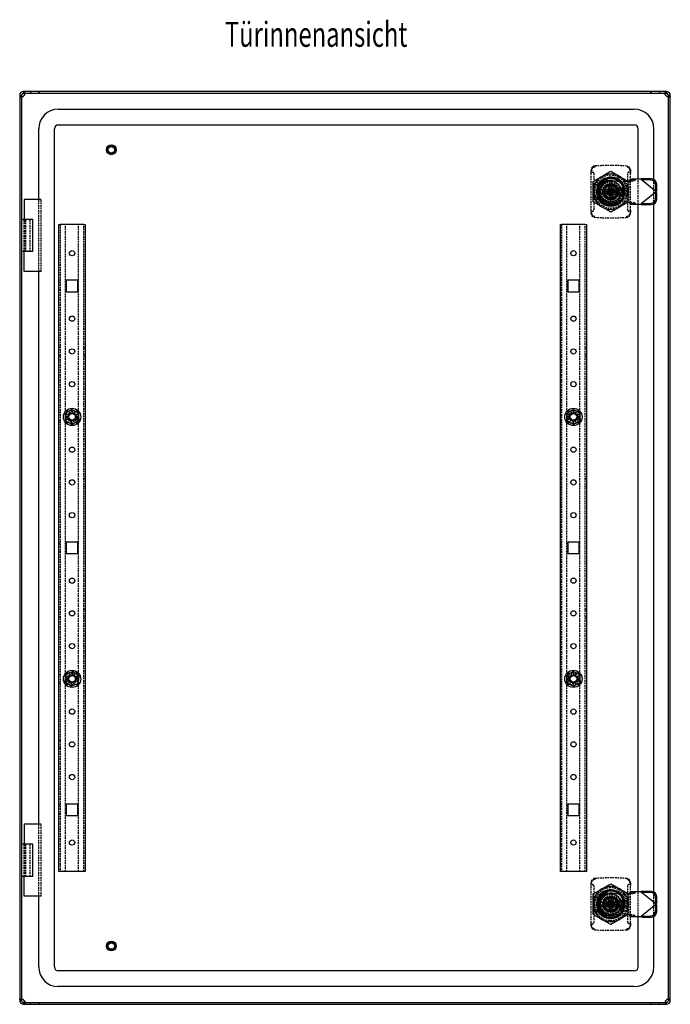
# Model space of a CAD drawing. Extents: x -945 to 397, y -357 to 518.
# Drawn here: x -100 to 397, y -234 to 518 of the extents above; entities that cross this region are included whole.
import ezdxf
from ezdxf.enums import TextEntityAlignment as Align

# ---------------------------------------------------------------- set-up
doc = ezdxf.new("R2010")
doc.units = 0
doc.linetypes.add('HIDDEN', pattern=[1.905, 1.27, -0.635])
doc.layers.get('0').update_dxf_attribs({"linetype": 'CONTINUOUS'})
doc.layers.add('SLD-0', color=7, linetype='CONTINUOUS')

msp = doc.modelspace()

# ---------------------------------------------------------------- linework, layer by layer
at = {"color": 7, "linetype": 'CONTINUOUS'}
for p, q in [((-99.84, 460.29), (-99.84, -230.71)), ((-98.34, 460.29), (-98.34, -230.71)), ((-84.84, 463.29), (-96.84, 463.29)), ((-84.84, 461.79), (-96.84, 461.79)), ((-84.84, 461.79), (-84.84, 463.29)), ((382.16, 463.29), (-84.84, 463.29)), ((-84.84, 463.29), (-84.84, 461.79)), ((382.16, 461.79), (-84.84, 461.79)), ((382.16, 463.29), (382.16, 461.79)), ((382.16, 461.79), (382.16, 463.29)), ((394.16, 463.29), (382.16, 463.29)), ((394.16, 461.79), (382.16, 461.79)), ((395.66, -230.71), (395.66, 460.29)), ((397.16, -230.71), (397.16, 460.29)), ((-70.34, 449.79), (369.66, 449.79)), ((-70.34, 437.79), (369.66, 437.79)), ((-85.34, 380.79), (-85.34, 434.79)), ((-73.34, -205.21), (-73.34, 434.79)), ((372.66, 396.24), (372.66, 434.79)), ((384.66, 396), (384.66, 434.79)), ((338.16, 386.79), (338.16, 394.58)), ((341.66, 386.79), (341.66, 391.37)), ((351.66, 396.79), (347.08, 396.79)), ((348.63, 397.21), (347.68, 396.79)), ((348.86, 395.23), (348.86, 396.28)), ((348.86, 395.23), (348.86, 394.74)), ((356.24, 396.79), (351.66, 396.79)), ((360.71, 393.74), (353.23, 395.1)), ((365.71, 394.7), (360.71, 393.74)), ((366.44, 395.96), (365.81, 395.26)), ((370.48, 396.24), (367.8, 396.24)), ((374.48, 396.24), (370.48, 396.24)), ((375.07, 395.77), (374.48, 396.24)), ((375.79, 396.69), (375.07, 395.77)), ((381.99, 395.62), (375.07, 395.77)), ((386.11, 387.03), (375.07, 395.77)), ((382.72, 396.54), (375.79, 396.69)), ((386.11, 387.03), (386.01, 391.64)), ((386.84, 387.94), (386.74, 392.56)), ((338.16, 378.99), (338.16, 386.79)), ((341.66, 382.2), (341.66, 386.79)), ((350.69, 385.92), (350.36, 386.86)), ((351.73, 388.08), (350.79, 387.75)), ((350.81, 386.66), (350.91, 386.35)), ((350.81, 386.66), (350.91, 386.35)), ((351.02, 387.09), (350.83, 387.03)), ((351.02, 387.09), (350.96, 387.28)), ((351.02, 387.09), (351.96, 387.42)), ((351.02, 387.09), (351.35, 386.15)), ((351.66, 386.79), (351.02, 387.09)), ((351.35, 386.15), (351.16, 386.08)), ((351.66, 386.79), (351.19, 386.62)), ((351.23, 387.53), (351.53, 387.64)), ((351.53, 387.64), (351.23, 387.53)), ((351.66, 386.79), (351.35, 386.15)), ((351.35, 386.15), (352.3, 386.48)), ((351.42, 385.96), (351.35, 386.15)), ((351.66, 386.79), (351.49, 387.26)), ((352.53, 385.82), (351.58, 385.49)), ((351.66, 386.79), (351.96, 387.42)), ((352.13, 386.95), (351.66, 386.79)), ((351.82, 386.31), (351.66, 386.79)), ((351.66, 386.79), (352.3, 386.48)), ((351.79, 385.93), (352.09, 386.04)), ((351.79, 385.93), (352.09, 386.04)), ((351.96, 387.42), (351.9, 387.61)), ((352.15, 387.49), (351.96, 387.42)), ((351.96, 387.42), (352.3, 386.48)), ((352.48, 386.55), (352.3, 386.48)), ((352.36, 386.29), (352.3, 386.48)), ((352.41, 387.22), (352.51, 386.91)), ((352.51, 386.91), (352.41, 387.22)), ((352.96, 386.71), (352.63, 387.66)), ((362.61, 389.54), (358.21, 389.54)), ((358.21, 383.94), (358.21, 389.54)), ((362.61, 383.94), (358.21, 383.94)), ((360.41, 389.54), (360.41, 383.94)), ((362.61, 383.94), (362.61, 389.54)), ((386.11, 386.44), (375.07, 377.7)), ((386.01, 381.83), (386.11, 386.44)), ((386.84, 387.94), (386.11, 387.03)), ((386.48, 386.74), (386.11, 387.03)), ((386.11, 386.44), (386.48, 386.74)), ((386.84, 385.53), (386.11, 386.44)), ((386.74, 380.91), (386.84, 385.53)), ((-96.34, 380.79), (-96.34, 365.59)), ((-85, 380.79), (-96.34, 380.79)), ((347.08, 376.79), (351.66, 376.79)), ((351.66, 376.79), (356.24, 376.79)), ((353.23, 378.37), (360.71, 379.74)), ((360.71, 379.74), (365.71, 378.77)), ((365.81, 378.21), (366.44, 377.51)), ((367.8, 377.24), (370.48, 377.24)), ((370.48, 377.24), (374.48, 377.24)), ((372.66, -147.76), (372.66, 377.24)), ((374.48, 377.24), (375.07, 377.7)), ((375.07, 377.7), (381.99, 377.85)), ((375.79, 376.78), (375.07, 377.7)), ((375.79, 376.78), (382.72, 376.93)), ((384.66, -148), (384.66, 377.48)), ((-89.74, 365.59), (-98.34, 365.59)), ((-89.74, 340.99), (-89.74, 365.59)), ((-69.84, -132.21), (-69.84, 361.79)), ((-69.84, 361.79), (-68.84, 361.79)), ((-50.84, 361.79), (-68.84, 361.79)), ((-50.84, 361.79), (-49.84, 361.79)), ((-49.84, 361.79), (-49.84, -132.21)), ((313.16, -132.21), (313.16, 361.79)), ((313.16, 361.79), (314.16, 361.79)), ((332.16, 361.79), (314.16, 361.79)), ((332.16, 361.79), (333.16, 361.79)), ((333.16, 361.79), (333.16, -132.21)), ((-89.74, 340.99), (-98.34, 340.99)), ((-96.34, 325.79), (-96.34, 340.99)), ((-85, 325.79), (-96.34, 325.79)), ((-85.34, -96.21), (-85.34, 325.79)), ((-64.24, 319.19), (-64.24, 310.39)), ((-55.44, 319.19), (-64.24, 319.19)), ((-55.44, 310.39), (-55.44, 319.19)), ((318.76, 319.19), (318.76, 310.39)), ((327.56, 319.19), (318.76, 319.19)), ((327.56, 310.39), (327.56, 319.19)), ((-64.24, 310.39), (-55.44, 310.39)), ((318.76, 310.39), (327.56, 310.39)), ((-64.24, 119.19), (-64.24, 110.39)), ((-55.44, 119.19), (-64.24, 119.19)), ((-55.44, 110.39), (-55.44, 119.19)), ((318.76, 119.19), (318.76, 110.39)), ((327.56, 119.19), (318.76, 119.19)), ((327.56, 110.39), (327.56, 119.19)), ((-64.24, 110.39), (-55.44, 110.39)), ((318.76, 110.39), (327.56, 110.39)), ((-64.24, -80.81), (-64.24, -89.61)), ((-55.44, -80.81), (-64.24, -80.81)), ((-55.44, -89.61), (-55.44, -80.81)), ((318.76, -80.81), (318.76, -89.61)), ((327.56, -80.81), (318.76, -80.81)), ((327.56, -89.61), (327.56, -80.81)), ((-64.24, -89.61), (-55.44, -89.61)), ((318.76, -89.61), (327.56, -89.61)), ((-96.34, -96.21), (-96.34, -111.41)), ((-85, -96.21), (-96.34, -96.21)), ((-89.74, -111.41), (-98.34, -111.41)), ((-89.74, -136.01), (-89.74, -111.41)), ((-68.84, -132.21), (-69.84, -132.21)), ((-50.84, -132.21), (-68.84, -132.21)), ((-49.84, -132.21), (-50.84, -132.21)), ((314.16, -132.21), (313.16, -132.21)), ((332.16, -132.21), (314.16, -132.21)), ((333.16, -132.21), (332.16, -132.21)), ((-89.74, -136.01), (-98.34, -136.01)), ((-96.34, -151.21), (-96.34, -136.01)), ((338.16, -157.21), (338.16, -149.42)), ((351.66, -147.21), (347.08, -147.21)), ((348.63, -146.79), (347.68, -147.21)), ((348.86, -148.77), (348.86, -147.72)), ((348.86, -148.77), (348.86, -149.26)), ((356.24, -147.21), (351.66, -147.21)), ((360.71, -150.26), (353.23, -148.9)), ((365.71, -149.3), (360.71, -150.26)), ((366.44, -148.04), (365.81, -148.74)), ((370.48, -147.76), (367.8, -147.76)), ((374.48, -147.76), (370.48, -147.76)), ((375.07, -148.23), (374.48, -147.76)), ((375.79, -147.31), (375.07, -148.23)), ((381.99, -148.38), (375.07, -148.23)), ((386.11, -156.97), (375.07, -148.23)), ((382.72, -147.46), (375.79, -147.31)), ((-85, -151.21), (-96.34, -151.21)), ((-85.34, -205.21), (-85.34, -151.21)), ((338.16, -165.01), (338.16, -157.21)), ((341.66, -157.21), (341.66, -152.63)), ((341.66, -161.8), (341.66, -157.21)), ((350.69, -158.08), (350.36, -157.14)), ((351.73, -155.92), (350.79, -156.25)), ((350.81, -157.34), (350.91, -157.65)), ((350.81, -157.34), (350.91, -157.65)), ((351.02, -156.91), (350.83, -156.97)), ((351.02, -156.91), (350.96, -156.72)), ((351.02, -156.91), (351.96, -156.58)), ((351.02, -156.91), (351.35, -157.85)), ((351.66, -157.21), (351.02, -156.91)), ((351.35, -157.85), (351.16, -157.92)), ((351.66, -157.21), (351.19, -157.38)), ((351.23, -156.47), (351.53, -156.36)), ((351.53, -156.36), (351.23, -156.47)), ((351.66, -157.21), (351.35, -157.85)), ((351.35, -157.85), (352.3, -157.52)), ((351.42, -158.04), (351.35, -157.85)), ((351.66, -157.21), (351.49, -156.74)), ((351.66, -157.21), (351.96, -156.58)), ((352.13, -157.05), (351.66, -157.21)), ((351.82, -157.69), (351.66, -157.21)), ((351.66, -157.21), (352.3, -157.52)), ((351.96, -156.58), (351.9, -156.39)), ((352.15, -156.51), (351.96, -156.58)), ((351.96, -156.58), (352.3, -157.52)), ((352.48, -157.45), (352.3, -157.52)), ((352.36, -157.71), (352.3, -157.52)), ((352.41, -156.78), (352.51, -157.09)), ((352.51, -157.09), (352.41, -156.78)), ((352.96, -157.29), (352.63, -156.34)), ((362.61, -154.46), (358.21, -154.46)), ((358.21, -160.06), (358.21, -154.46)), ((360.41, -154.46), (360.41, -160.06)), ((362.61, -160.06), (362.61, -154.46)), ((386.11, -157.56), (375.07, -166.3)), ((386.11, -156.97), (386.01, -152.36)), ((386.01, -162.17), (386.11, -157.56)), ((386.84, -156.06), (386.11, -156.97)), ((386.48, -157.26), (386.11, -156.97)), ((386.11, -157.56), (386.48, -157.26)), ((386.84, -158.47), (386.11, -157.56)), ((386.84, -156.06), (386.74, -151.44)), ((352.53, -158.18), (351.58, -158.51)), ((351.79, -158.07), (352.09, -157.96)), ((351.79, -158.07), (352.09, -157.96)), ((353.23, -165.63), (360.71, -164.26)), ((362.61, -160.06), (358.21, -160.06)), ((360.71, -164.26), (365.71, -165.23)), ((386.74, -163.09), (386.84, -158.47)), ((347.08, -167.21), (351.66, -167.21)), ((351.66, -167.21), (356.24, -167.21)), ((365.81, -165.79), (366.44, -166.49)), ((367.8, -166.76), (370.48, -166.76)), ((370.48, -166.76), (374.48, -166.76)), ((372.66, -205.21), (372.66, -166.76)), ((374.48, -166.76), (375.07, -166.3)), ((375.07, -166.3), (381.99, -166.15)), ((375.79, -167.22), (375.07, -166.3)), ((375.79, -167.22), (382.72, -167.07)), ((384.66, -205.21), (384.66, -166.52)), ((369.66, -208.21), (-70.34, -208.21)), ((369.66, -220.21), (-70.34, -220.21)), ((-96.84, -232.21), (-84.84, -232.21)), ((-84.84, -232.21), (-84.84, -233.71)), ((-84.84, -232.21), (382.16, -232.21)), ((-84.84, -233.71), (-84.84, -232.21)), ((382.16, -233.71), (382.16, -232.21)), ((382.16, -232.21), (382.16, -233.71)), ((382.16, -232.21), (394.16, -232.21)), ((-96.84, -233.71), (-84.84, -233.71)), ((-84.84, -233.71), (382.16, -233.71)), ((382.16, -233.71), (394.16, -233.71))]:
    msp.add_line(p, q, dxfattribs=at)
at = {"color": 7, "linetype": 'HIDDEN'}
for p, q in [((-99.84, 460.29), (-98.34, 460.29)), ((-99.84, 459.79), (-98.34, 459.79)), ((-98.96, 459.29), (-97.9, 459.29)), ((-97.9, 459.29), (-98.96, 459.29)), ((-96.84, 463.29), (-96.84, 461.79)), ((-96.57, 461.79), (-96.57, 463.29)), ((-96.57, 463.29), (-96.57, 461.79)), ((-96.34, 461.79), (-96.34, 463.29)), ((-95.84, 461.35), (-95.84, 462.41)), ((-91.59, 463.29), (-91.59, 461.79)), ((-91.59, 463.29), (-91.59, 461.79)), ((388.91, 463.29), (388.91, 461.79)), ((388.91, 463.29), (388.91, 461.79)), ((393.16, 462.41), (393.16, 461.35)), ((393.66, 461.79), (393.66, 463.29)), ((393.89, 463.29), (393.89, 461.79)), ((393.89, 461.79), (393.89, 463.29)), ((394.16, 463.29), (394.16, 461.79)), ((395.22, 459.29), (396.28, 459.29)), ((396.28, 459.29), (395.22, 459.29)), ((397.16, 460.29), (395.66, 460.29)), ((397.16, 459.79), (395.66, 459.79)), ((336.66, 401.79), (336.66, 403.35)), ((336.66, 401.79), (337.66, 401.79)), ((336.66, 400.95), (336.66, 401.79)), ((336.66, 372.62), (336.66, 400.95)), ((338.66, 400.79), (338.66, 372.79)), ((364.66, 372.79), (364.66, 400.79)), ((366.66, 401.79), (365.66, 401.79)), ((366.66, 403.35), (366.66, 401.79)), ((366.66, 401.79), (366.66, 400.95)), ((366.66, 372.62), (366.66, 400.95)), ((341.66, 391.37), (341.56, 391.37)), ((341.66, 391.94), (341.66, 391.54)), ((346.9, 396.79), (346.5, 396.79)), ((347.08, 396.89), (347.08, 396.79)), ((348.86, 394.74), (348.86, 390.93)), ((356.24, 396.89), (356.24, 396.79)), ((356.81, 396.79), (356.42, 396.79)), ((361.19, 392.29), (360.09, 393.85)), ((360.9, 392.46), (361.94, 390.59)), ((361.66, 391.54), (361.66, 391.94)), ((361.66, 391.37), (361.66, 386.79)), ((361.76, 391.37), (361.66, 391.37)), ((365.16, 394.58), (365.16, 386.79)), ((369.75, 395.26), (365.81, 395.26)), ((370.38, 395.96), (366.44, 395.96)), ((370.38, 395.96), (369.75, 395.26)), ((372.66, 377.24), (372.66, 396.24)), ((384.66, 377.48), (384.66, 396)), ((343.8, 388.29), (346.89, 388.29)), ((346.89, 385.29), (343.8, 385.29)), ((347.66, 390.79), (355.76, 390.79)), ((347.66, 382.69), (347.66, 390.79)), ((347.66, 389.7), (347.66, 383.87)), ((354.57, 390.79), (348.74, 390.79)), ((350.43, 389.52), (350.67, 389.62)), ((350.97, 388.74), (351.25, 388.78)), ((355.66, 383.87), (355.66, 389.7)), ((355.76, 390.79), (355.76, 382.69)), ((355.8, 383.99), (360.11, 383.99)), ((356.43, 388.29), (359.52, 388.29)), ((359.52, 385.29), (356.43, 385.29)), ((360.11, 383.99), (361.15, 383.99)), ((361.01, 389.54), (361.01, 383.94)), ((361.66, 386.79), (361.66, 382.2)), ((365.16, 386.79), (365.16, 378.99)), ((-85.34, 325.79), (-85.34, 380.79)), ((-83.34, 380.79), (-85, 380.79)), ((-83.34, 325.79), (-83.34, 380.79)), ((341.66, 382.2), (341.56, 382.2)), ((341.66, 382.03), (341.66, 381.63)), ((342.04, 381.53), (342.13, 381.29)), ((342.46, 380.82), (342.13, 381.29)), ((342.14, 381.29), (342.43, 380.9)), ((346.5, 376.79), (346.9, 376.79)), ((347.08, 376.79), (347.08, 376.69)), ((355.76, 382.69), (347.66, 382.69)), ((348.74, 382.79), (354.57, 382.79)), ((356.24, 376.79), (356.24, 376.69)), ((356.42, 376.79), (356.81, 376.79)), ((360.55, 381.86), (360.48, 381.69)), ((361.76, 382.2), (361.66, 382.2)), ((361.66, 381.63), (361.66, 382.03)), ((369.75, 378.21), (365.81, 378.21)), ((370.38, 377.51), (366.44, 377.51)), ((369.75, 378.21), (370.38, 377.51)), ((336.66, 371.79), (336.66, 372.62)), ((336.66, 370.22), (336.66, 371.79)), ((336.66, 371.79), (337.66, 371.79)), ((366.66, 371.79), (365.66, 371.79)), ((366.66, 372.62), (366.66, 371.79)), ((366.66, 371.79), (366.66, 370.22)), ((-96.34, 340.99), (-96.34, 365.59)), ((-95.98, 340.99), (-95.98, 365.59)), ((-95.08, 340.99), (-95.08, 365.59)), ((-91.74, 340.99), (-91.74, 365.59)), ((-68.84, 361.79), (-68.84, -132.21)), ((-64.84, -132.21), (-64.84, 361.79)), ((-54.84, -132.21), (-54.84, 361.79)), ((-50.84, -132.21), (-50.84, 361.79)), ((314.16, 361.79), (314.16, -132.21)), ((318.16, -132.21), (318.16, 361.79)), ((328.16, -132.21), (328.16, 361.79)), ((332.16, -132.21), (332.16, 361.79)), ((-83.34, 325.79), (-85, 325.79)), ((-68.84, 317.79), (-69.84, 317.79)), ((314.16, 317.79), (313.16, 317.79)), ((-69.84, 311.79), (-68.84, 311.79)), ((313.16, 311.79), (314.16, 311.79)), ((-68.84, 267.79), (-69.84, 267.79)), ((-49.84, 267.79), (-50.84, 267.79)), ((314.16, 267.79), (313.16, 267.79)), ((333.16, 267.79), (332.16, 267.79)), ((-69.84, 261.79), (-68.84, 261.79)), ((-50.84, 261.79), (-49.84, 261.79)), ((313.16, 261.79), (314.16, 261.79)), ((332.16, 261.79), (333.16, 261.79)), ((-64.24, 219.19), (-64.24, 210.39)), ((-55.44, 219.19), (-64.24, 219.19)), ((-55.44, 210.39), (-55.44, 219.19)), ((318.76, 219.19), (318.76, 210.39)), ((327.56, 219.19), (318.76, 219.19)), ((327.56, 210.39), (327.56, 219.19)), ((-68.84, 217.79), (-69.84, 217.79)), ((-69.84, 211.79), (-68.84, 211.79)), ((314.16, 217.79), (313.16, 217.79)), ((313.16, 211.79), (314.16, 211.79)), ((-64.24, 210.39), (-55.44, 210.39)), ((318.76, 210.39), (327.56, 210.39)), ((-68.84, 167.79), (-69.84, 167.79)), ((-49.84, 167.79), (-50.84, 167.79)), ((314.16, 167.79), (313.16, 167.79)), ((333.16, 167.79), (332.16, 167.79)), ((-69.84, 161.79), (-68.84, 161.79)), ((-50.84, 161.79), (-49.84, 161.79)), ((313.16, 161.79), (314.16, 161.79)), ((332.16, 161.79), (333.16, 161.79)), ((-68.84, 117.79), (-69.84, 117.79)), ((314.16, 117.79), (313.16, 117.79)), ((-69.84, 111.79), (-68.84, 111.79)), ((313.16, 111.79), (314.16, 111.79)), ((-68.84, 67.79), (-69.84, 67.79)), ((-49.84, 67.79), (-50.84, 67.79)), ((314.16, 67.79), (313.16, 67.79)), ((333.16, 67.79), (332.16, 67.79)), ((-69.84, 61.79), (-68.84, 61.79)), ((-50.84, 61.79), (-49.84, 61.79)), ((313.16, 61.79), (314.16, 61.79)), ((332.16, 61.79), (333.16, 61.79)), ((-68.84, 17.79), (-69.84, 17.79)), ((-64.24, 19.19), (-64.24, 10.39)), ((-55.44, 19.19), (-64.24, 19.19)), ((-55.44, 10.39), (-55.44, 19.19)), ((314.16, 17.79), (313.16, 17.79)), ((318.76, 19.19), (318.76, 10.39)), ((327.56, 19.19), (318.76, 19.19)), ((327.56, 10.39), (327.56, 19.19)), ((-69.84, 11.79), (-68.84, 11.79)), ((-64.24, 10.39), (-55.44, 10.39)), ((313.16, 11.79), (314.16, 11.79)), ((318.76, 10.39), (327.56, 10.39)), ((-68.84, -32.21), (-69.84, -32.21)), ((-49.84, -32.21), (-50.84, -32.21)), ((314.16, -32.21), (313.16, -32.21)), ((333.16, -32.21), (332.16, -32.21)), ((-69.84, -38.21), (-68.84, -38.21)), ((-50.84, -38.21), (-49.84, -38.21)), ((313.16, -38.21), (314.16, -38.21)), ((332.16, -38.21), (333.16, -38.21)), ((-68.84, -82.21), (-69.84, -82.21)), ((314.16, -82.21), (313.16, -82.21)), ((-69.84, -88.21), (-68.84, -88.21)), ((313.16, -88.21), (314.16, -88.21)), ((-85.34, -151.21), (-85.34, -96.21)), ((-83.34, -96.21), (-85, -96.21)), ((-83.34, -151.21), (-83.34, -96.21)), ((-96.34, -136.01), (-96.34, -111.41)), ((-95.98, -136.01), (-95.98, -111.41)), ((-95.08, -136.01), (-95.08, -111.41)), ((-91.74, -136.01), (-91.74, -111.41)), ((336.66, -140.65), (336.66, -141.29)), ((336.66, -142.21), (336.66, -140.65)), ((336.66, -142.21), (337.66, -142.21)), ((336.66, -143.05), (336.66, -142.21)), ((366.66, -142.21), (365.66, -142.21)), ((366.66, -140.65), (366.66, -142.21)), ((366.66, -142.21), (366.66, -143.05)), ((336.66, -171.38), (336.66, -143.05)), ((338.66, -143.21), (338.66, -171.21)), ((346.5, -147.21), (346.9, -147.21)), ((347.08, -147.11), (347.08, -147.21)), ((348.86, -149.26), (348.86, -153.07)), ((356.24, -147.11), (356.24, -147.21)), ((356.42, -147.21), (356.81, -147.21)), ((361.19, -151.71), (360.09, -150.15)), ((364.66, -171.21), (364.66, -143.21)), ((365.16, -149.42), (365.16, -157.21)), ((369.75, -148.74), (365.81, -148.74)), ((370.38, -148.04), (366.44, -148.04)), ((366.66, -171.38), (366.66, -143.05)), ((370.38, -148.04), (369.75, -148.74)), ((372.66, -166.76), (372.66, -147.76)), ((384.66, -166.52), (384.66, -148)), ((-83.34, -151.21), (-85, -151.21)), ((341.66, -152.63), (341.56, -152.63)), ((341.66, -152.46), (341.66, -152.06)), ((343.8, -155.71), (346.89, -155.71)), ((347.66, -153.21), (355.76, -153.21)), ((347.66, -161.31), (347.66, -153.21)), ((347.66, -154.3), (347.66, -160.13)), ((354.57, -153.21), (348.74, -153.21)), ((350.43, -154.48), (350.67, -154.38)), ((350.97, -155.26), (351.25, -155.22)), ((355.66, -160.13), (355.66, -154.3)), ((355.76, -153.21), (355.76, -161.31)), ((356.43, -155.71), (359.52, -155.71)), ((360.9, -151.54), (361.69, -152.85)), ((361.01, -154.46), (361.01, -160.06)), ((361.66, -152.06), (361.66, -152.46)), ((361.66, -152.63), (361.66, -157.21)), ((361.76, -152.63), (361.66, -152.63)), ((361.66, -157.21), (361.66, -161.8)), ((365.16, -157.21), (365.16, -165.01)), ((341.66, -161.8), (341.56, -161.8)), ((341.66, -162.37), (341.66, -161.97)), ((342.04, -162.47), (342.13, -162.71)), ((342.46, -163.18), (342.13, -162.71)), ((342.14, -162.71), (342.43, -163.1)), ((346.89, -158.71), (343.8, -158.71)), ((355.76, -161.31), (347.66, -161.31)), ((348.74, -161.21), (354.57, -161.21)), ((355.8, -160.01), (360.11, -160.01)), ((359.52, -158.71), (356.43, -158.71)), ((360.11, -160.01), (361.15, -160.01)), ((360.55, -162.14), (360.48, -162.31)), ((361.76, -161.8), (361.66, -161.8)), ((361.66, -161.97), (361.66, -162.37)), ((336.66, -172.21), (336.66, -171.38)), ((336.66, -173.78), (336.66, -172.21)), ((336.66, -172.21), (337.66, -172.21)), ((346.9, -167.21), (346.5, -167.21)), ((347.08, -167.21), (347.08, -167.31)), ((356.24, -167.21), (356.24, -167.31)), ((356.81, -167.21), (356.42, -167.21)), ((366.66, -172.21), (365.66, -172.21)), ((369.75, -165.79), (365.81, -165.79)), ((370.38, -166.49), (366.44, -166.49)), ((366.66, -171.38), (366.66, -172.21)), ((366.66, -172.21), (366.66, -173.78)), ((369.75, -165.79), (370.38, -166.49)), ((-99.84, -230.21), (-98.34, -230.21)), ((-99.84, -230.71), (-98.34, -230.71)), ((-97.9, -229.71), (-98.96, -229.71)), ((-98.96, -229.71), (-97.9, -229.71)), ((-96.84, -233.71), (-96.84, -232.21)), ((-96.57, -233.71), (-96.57, -232.21)), ((-96.57, -232.21), (-96.57, -233.71)), ((-96.34, -232.21), (-96.34, -233.71)), ((-95.84, -232.84), (-95.84, -231.77)), ((-91.59, -233.71), (-91.59, -232.21)), ((-91.59, -233.71), (-91.59, -232.21)), ((388.91, -233.71), (388.91, -232.21)), ((388.91, -233.71), (388.91, -232.21)), ((393.16, -231.77), (393.16, -232.84)), ((393.66, -232.21), (393.66, -233.71)), ((393.89, -232.21), (393.89, -233.71)), ((393.89, -233.71), (393.89, -232.21)), ((394.16, -233.71), (394.16, -232.21)), ((396.28, -229.71), (395.22, -229.71)), ((395.22, -229.71), (396.28, -229.71)), ((397.16, -230.21), (395.66, -230.21)), ((397.16, -230.71), (395.66, -230.71))]:
    msp.add_line(p, q, dxfattribs=at)
for points in [[(-99.84, 459.79), (-99.79, 459.57), (-99.64, 459.41), (-99.36, 459.32), (-98.96, 459.29), (-98.47, 459.32), (-98.34, 459.34)], [(-96.84, 459.79), (-96.84, 459.79)], [(-95.9, 461.79), (-95.87, 461.92), (-95.84, 462.41), (-95.87, 462.8), (-95.97, 463.08), (-96.13, 463.24), (-96.34, 463.29)], [(-96.34, 460.29), (-96.34, 460.29)], [(393.21, 461.79), (393.19, 461.92), (393.16, 462.41), (393.19, 462.8), (393.29, 463.08), (393.44, 463.24), (393.66, 463.29)], [(393.66, 460.29), (393.66, 460.29)], [(394.16, 459.79), (394.16, 459.79)], [(397.16, 459.79), (397.11, 459.57), (396.95, 459.41), (396.68, 459.32), (396.28, 459.29), (395.79, 459.32), (395.66, 459.34)], [(339.46, 406.37), (339.46, 406.11), (339.46, 405.83)], [(351.66, 397.78), (353.67, 397.6), (354.47, 397.3)], [(341.66, 384.47), (341.71, 384.15), (342.84, 381.69)], [(344.57, 379.67), (344.31, 379.73), (342.84, 381.69), (342, 383.55), (341.97, 383.73)], [(352.65, 383.96), (351.65, 383.79), (350.66, 383.96), (349.77, 384.45), (349.1, 385.21), (348.73, 386.15), (348.68, 387.17), (348.98, 388.13), (349.58, 388.95), (350.42, 389.52), (351.4, 389.77), (352.4, 389.69), (353.33, 389.27), (354.07, 388.58), (354.52, 387.68), (354.66, 386.67), (354.45, 385.68), (353.92, 384.82), (353.13, 384.17), (352.41, 383.91)], [(352.34, 384.84), (351.66, 384.72), (350.97, 384.84), (350.35, 385.18), (349.89, 385.71), (349.64, 386.36), (349.61, 387.07), (349.82, 387.74), (350.25, 388.3), (350.84, 388.68), (351.52, 388.85), (352.21, 388.78), (352.85, 388.47), (353.35, 387.98), (353.65, 387.35), (353.72, 386.64), (353.55, 385.96), (353.17, 385.38), (352.61, 384.95), (352.14, 384.8)], [(352.54, 384.93), (352.48, 384.89), (352.06, 384.79)], [(352.65, 383.96), (352.57, 384.19), (352.49, 384.42), (352.34, 384.84)], [(360.59, 381.91), (359.52, 380.31), (358.76, 379.56)], [(363.86, 367.2), (363.86, 367.46), (363.86, 367.74)], [(339.46, -137.63), (339.46, -137.89), (339.46, -138.17)], [(351.66, -146.22), (353.67, -146.4), (354.47, -146.7)], [(352.65, -160.04), (351.65, -160.21), (350.66, -160.04), (349.77, -159.55), (349.1, -158.79), (348.73, -157.85), (348.68, -156.83), (348.98, -155.87), (349.58, -155.05), (350.42, -154.48), (351.4, -154.23), (352.4, -154.31), (353.33, -154.73), (354.07, -155.42), (354.52, -156.32), (354.66, -157.33), (354.45, -158.32), (353.92, -159.18), (353.13, -159.83), (352.41, -160.09)], [(352.34, -159.16), (351.66, -159.28), (350.97, -159.16), (350.35, -158.82), (349.89, -158.29), (349.64, -157.64), (349.61, -156.93), (349.82, -156.26), (350.25, -155.7), (350.84, -155.32), (351.52, -155.15), (352.21, -155.22), (352.85, -155.53), (353.35, -156.02), (353.65, -156.65), (353.72, -157.36), (353.55, -158.04), (353.17, -158.62), (352.61, -159.05), (352.14, -159.2)], [(341.66, -159.53), (341.71, -159.85), (342.84, -162.31)], [(344.57, -164.33), (344.31, -164.27), (342.84, -162.31), (342, -160.45), (341.97, -160.27)], [(352.54, -159.07), (352.48, -159.11), (352.06, -159.21)], [(352.65, -160.04), (352.57, -159.81), (352.49, -159.58), (352.34, -159.16)], [(360.59, -162.09), (359.52, -163.69), (358.76, -164.44)], [(363.86, -176.8), (363.86, -176.54), (363.86, -176.26)], [(-99.84, -230.21), (-99.79, -230), (-99.64, -229.84), (-99.36, -229.75), (-98.96, -229.71), (-98.47, -229.75), (-98.34, -229.77)], [(-96.84, -230.21), (-96.84, -230.21)], [(-96.34, -230.71), (-96.34, -230.71)], [(-95.9, -232.21), (-95.87, -232.35), (-95.84, -232.84), (-95.87, -233.23), (-95.97, -233.51), (-96.13, -233.67), (-96.34, -233.71)], [(393.21, -232.21), (393.19, -232.35), (393.16, -232.84), (393.19, -233.23), (393.29, -233.51), (393.44, -233.67), (393.66, -233.71)], [(393.66, -230.71), (393.66, -230.71)], [(394.16, -230.21), (394.16, -230.21)], [(397.16, -230.21), (397.11, -230), (396.95, -229.84), (396.68, -229.75), (396.28, -229.71), (395.79, -229.75), (395.66, -229.77)]]:
    msp.add_lwpolyline(points, dxfattribs=at)
at = {"color": 7, "linetype": 'CONTINUOUS'}
for points in [[(-98.34, 459.79), (-98.32, 459.57), (-98.24, 459.41), (-98.1, 459.32), (-97.9, 459.29), (-97.66, 459.32), (-97.39, 459.41), (-97.11, 459.57), (-96.84, 459.79)], [(-96.34, 460.29), (-96.13, 460.55), (-95.97, 460.83), (-95.87, 461.1), (-95.84, 461.35), (-95.87, 461.54), (-95.97, 461.68), (-96.13, 461.76), (-96.34, 461.79)], [(393.66, 460.29), (393.44, 460.55), (393.29, 460.83), (393.19, 461.1), (393.16, 461.35), (393.19, 461.54), (393.29, 461.68), (393.44, 461.76), (393.66, 461.79)], [(395.66, 459.79), (395.64, 459.57), (395.56, 459.41), (395.42, 459.32), (395.22, 459.29), (394.98, 459.32), (394.7, 459.41), (394.42, 459.57), (394.16, 459.79)], [(338.16, 394.58), (341.49, 396.5), (344.91, 398.48)], [(344.91, 398.48), (347.62, 400.04), (350.32, 401.6), (351.66, 402.37)], [(351.66, 402.37), (354.99, 400.45), (358.41, 398.48)], [(358.41, 398.48), (361.12, 396.91), (363.82, 395.35), (365.16, 394.58)], [(355.49, 396.79), (354.07, 397.43), (351.66, 397.78)], [(367.8, 396.24), (366.89, 396.09), (366.44, 395.96)], [(349.33, 386.5), (350.24, 386.82), (350.83, 387.03)], [(349.33, 386.5), (349.51, 385.97), (349.66, 385.56)], [(349.66, 385.56), (350.57, 385.87), (351.16, 386.08)], [(350.43, 388.78), (350.69, 388.88), (350.9, 388.96)], [(350.43, 388.78), (350.76, 387.85), (350.96, 387.28)], [(350.9, 388.96), (351.16, 389.05), (351.37, 389.11)], [(351.37, 389.11), (351.7, 388.18), (351.9, 387.61)], [(351.42, 385.96), (351.68, 385.21), (351.95, 384.46)], [(352.42, 384.62), (352.15, 384.52), (351.95, 384.46)], [(352.15, 387.49), (352.92, 387.76), (353.66, 388.02)], [(352.36, 386.29), (352.63, 385.54), (352.89, 384.79)], [(352.89, 384.79), (352.63, 384.69), (352.42, 384.62)], [(352.48, 386.55), (353.25, 386.82), (353.99, 387.07)], [(353.99, 387.07), (353.81, 387.6), (353.66, 388.02)], [(386.84, 385.53), (386.67, 386.12), (386.48, 386.74)], [(344.91, 375.09), (342.2, 376.66), (339.49, 378.22), (338.16, 378.99)], [(350.94, 376.62), (352.63, 376.64), (352.99, 376.69)], [(365.16, 378.99), (361.83, 377.07), (358.41, 375.09)], [(366.44, 377.51), (366.93, 377.37), (367.8, 377.24)], [(351.66, 371.2), (348.33, 373.12), (344.91, 375.09)], [(358.41, 375.09), (355.7, 373.53), (352.99, 371.97), (351.66, 371.2)], [(-65.01, 217.36), (-64.98, 217.38), (-64.91, 217.42), (-64.74, 217.54), (-64.38, 217.78), (-63.2, 218.56), (-62.22, 219.21), (-61.54, 219.66), (-60.82, 220.14), (-60.56, 220.3), (-60.34, 220.45), (-60.24, 220.52), (-60.2, 220.55), (-60.19, 220.55)], [(-60.19, 220.55), (-60.17, 220.53), (-60.09, 220.5), (-59.91, 220.41), (-59.51, 220.21), (-58.26, 219.58), (-57.2, 219.06), (-56.47, 218.69), (-55.7, 218.31), (-55.42, 218.17), (-55.18, 218.05), (-55.08, 218), (-55.03, 217.97), (-55.03, 217.97)], [(318.13, 217.62), (318.16, 217.64), (318.23, 217.68), (318.4, 217.78), (318.78, 218.01), (319.99, 218.72), (321.01, 219.32), (321.71, 219.74), (322.46, 220.18), (322.72, 220.33), (322.95, 220.47), (323.05, 220.53), (323.1, 220.56), (323.1, 220.56)], [(323.1, 220.56), (323.13, 220.54), (323.2, 220.5), (323.38, 220.4), (323.76, 220.19), (324.99, 219.5), (326.01, 218.92), (326.72, 218.52), (327.48, 218.09), (327.74, 217.94), (327.98, 217.81), (328.08, 217.75), (328.13, 217.72), (328.13, 217.72)], [(-64.66, 211.6), (-64.66, 211.6), (-64.66, 211.63), (-64.66, 211.74), (-64.68, 211.97), (-64.71, 212.48), (-64.83, 214.48), (-64.95, 216.48), (-64.98, 216.85), (-65, 217.18), (-65, 217.3), (-65.01, 217.36), (-65.01, 217.36)], [(-59.49, 209.02), (-59.52, 209.04), (-59.59, 209.07), (-59.77, 209.17), (-60.17, 209.36), (-61.42, 209.99), (-62.48, 210.52), (-63.21, 210.88), (-63.99, 211.26), (-64.26, 211.4), (-64.5, 211.52), (-64.61, 211.57), (-64.65, 211.6), (-64.66, 211.6)], [(-54.67, 212.21), (-54.7, 212.19), (-54.77, 212.15), (-54.94, 212.03), (-55.31, 211.79), (-56.48, 211.02), (-57.46, 210.36), (-58.14, 209.92), (-58.86, 209.44), (-59.12, 209.27), (-59.34, 209.12), (-59.44, 209.05), (-59.49, 209.02), (-59.49, 209.02)], [(-55.03, 217.97), (-55.03, 217.97), (-55.03, 217.94), (-55.02, 217.83), (-55, 217.6), (-54.97, 217.09), (-54.85, 215.09), (-54.73, 213.1), (-54.71, 212.72), (-54.69, 212.39), (-54.68, 212.27), (-54.67, 212.21), (-54.67, 212.21)], [(318.19, 211.85), (318.19, 211.85), (318.19, 211.88), (318.19, 211.99), (318.18, 212.22), (318.18, 212.73), (318.16, 214.74), (318.14, 216.74), (318.14, 217.11), (318.13, 217.44), (318.13, 217.56), (318.13, 217.62), (318.13, 217.62)], [(323.22, 209.01), (323.19, 209.03), (323.12, 209.07), (322.94, 209.17), (322.56, 209.39), (321.33, 210.08), (320.3, 210.66), (319.6, 211.05), (318.84, 211.48), (318.57, 211.63), (318.34, 211.76), (318.24, 211.82), (318.19, 211.85), (318.19, 211.85)], [(328.19, 211.95), (328.16, 211.93), (328.09, 211.89), (327.91, 211.79), (327.53, 211.56), (326.32, 210.85), (325.31, 210.25), (324.61, 209.84), (323.86, 209.39), (323.6, 209.24), (323.37, 209.1), (323.26, 209.04), (323.22, 209.01), (323.22, 209.01)], [(328.13, 217.72), (328.13, 217.72), (328.13, 217.69), (328.13, 217.58), (328.13, 217.35), (328.14, 216.84), (328.16, 214.84), (328.18, 212.84), (328.18, 212.46), (328.19, 212.13), (328.19, 212.01), (328.19, 211.95), (328.19, 211.95)], [(-65.1, 12.41), (-65.1, 12.41), (-65.1, 12.44), (-65.09, 12.55), (-65.07, 12.78), (-65.02, 13.29), (-64.82, 15.28), (-64.62, 17.27), (-64.58, 17.65), (-64.55, 17.97), (-64.54, 18.09), (-64.53, 18.15), (-64.53, 18.15)], [(-64.53, 18.15), (-64.5, 18.17), (-64.43, 18.2), (-64.24, 18.28), (-63.84, 18.47), (-62.56, 19.04), (-61.48, 19.53), (-60.74, 19.86), (-59.95, 20.22), (-59.67, 20.35), (-59.43, 20.46), (-59.32, 20.51), (-59.27, 20.53), (-59.27, 20.53)], [(-59.27, 20.53), (-59.24, 20.51), (-59.18, 20.46), (-59.01, 20.34), (-58.65, 20.09), (-57.51, 19.27), (-56.55, 18.58), (-55.89, 18.11), (-55.19, 17.6), (-54.94, 17.42), (-54.72, 17.27), (-54.62, 17.2), (-54.58, 17.16), (-54.58, 17.16)], [(-54.58, 17.16), (-54.58, 17.16), (-54.58, 17.13), (-54.59, 17.02), (-54.62, 16.79), (-54.67, 16.28), (-54.87, 14.29), (-55.06, 12.3), (-55.1, 11.93), (-55.13, 11.6), (-55.15, 11.48), (-55.15, 11.42), (-55.15, 11.42)], [(318.1, 17.57), (318.13, 17.58), (318.2, 17.63), (318.37, 17.73), (318.75, 17.96), (319.95, 18.69), (320.96, 19.3), (321.65, 19.72), (322.4, 20.17), (322.66, 20.33), (322.89, 20.47), (322.99, 20.53), (323.04, 20.56), (323.04, 20.56)], [(318.22, 11.79), (318.22, 11.79), (318.22, 11.83), (318.22, 11.93), (318.21, 12.17), (318.2, 12.68), (318.16, 14.68), (318.12, 16.68), (318.11, 17.06), (318.1, 17.39), (318.1, 17.51), (318.1, 17.57), (318.1, 17.57)], [(323.04, 20.56), (323.06, 20.54), (323.14, 20.5), (323.32, 20.4), (323.7, 20.19), (324.93, 19.52), (325.97, 18.95), (326.68, 18.56), (327.44, 18.14), (327.71, 17.99), (327.94, 17.86), (328.05, 17.8), (328.1, 17.78), (328.1, 17.78)], [(328.1, 17.78), (328.1, 17.78), (328.1, 17.74), (328.1, 17.64), (328.1, 17.4), (328.12, 16.89), (328.16, 14.89), (328.2, 12.89), (328.21, 12.52), (328.21, 12.19), (328.22, 12.06), (328.22, 12.01), (328.22, 12)], [(-60.41, 9.04), (-60.44, 9.06), (-60.51, 9.11), (-60.67, 9.23), (-61.03, 9.48), (-62.17, 10.3), (-63.13, 10.99), (-63.79, 11.46), (-64.49, 11.97), (-64.74, 12.15), (-64.96, 12.31), (-65.06, 12.38), (-65.1, 12.41), (-65.1, 12.41)], [(-55.15, 11.42), (-55.18, 11.41), (-55.26, 11.37), (-55.44, 11.29), (-55.84, 11.11), (-57.12, 10.53), (-58.2, 10.04), (-58.94, 9.71), (-59.73, 9.35), (-60.01, 9.22), (-60.25, 9.11), (-60.36, 9.06), (-60.41, 9.04), (-60.41, 9.04)], [(323.28, 9.01), (323.25, 9.03), (323.18, 9.07), (323, 9.17), (322.61, 9.38), (321.38, 10.06), (320.35, 10.63), (319.64, 11.02), (318.88, 11.43), (318.61, 11.58), (318.37, 11.71), (318.27, 11.77), (318.22, 11.79), (318.22, 11.79)], [(328.22, 12), (328.19, 11.99), (328.12, 11.95), (327.95, 11.84), (327.57, 11.61), (326.37, 10.88), (325.36, 10.27), (324.66, 9.85), (323.92, 9.4), (323.66, 9.24), (323.43, 9.1), (323.33, 9.04), (323.28, 9.01), (323.28, 9.01)], [(344.91, -145.52), (347.62, -143.96), (350.32, -142.4), (351.66, -141.63)], [(351.66, -141.63), (354.99, -143.55), (358.41, -145.52)], [(338.16, -149.42), (341.49, -147.5), (344.91, -145.52)], [(355.49, -147.21), (354.07, -146.57), (351.66, -146.22)], [(358.41, -145.52), (361.12, -147.09), (363.82, -148.65), (365.16, -149.42)], [(367.8, -147.76), (366.89, -147.91), (366.44, -148.04)], [(349.33, -157.5), (350.24, -157.18), (350.83, -156.97)], [(349.33, -157.5), (349.51, -158.03), (349.66, -158.44)], [(350.43, -155.22), (350.69, -155.12), (350.9, -155.04)], [(350.43, -155.22), (350.76, -156.15), (350.96, -156.72)], [(350.9, -155.04), (351.16, -154.95), (351.37, -154.89)], [(351.37, -154.89), (351.7, -155.82), (351.9, -156.39)], [(352.15, -156.51), (352.92, -156.24), (353.66, -155.98)], [(352.36, -157.71), (352.63, -158.46), (352.89, -159.21)], [(352.48, -157.45), (353.25, -157.18), (353.99, -156.93)], [(353.99, -156.93), (353.81, -156.4), (353.66, -155.98)], [(386.84, -158.47), (386.67, -157.88), (386.48, -157.26)], [(344.91, -168.91), (342.2, -167.34), (339.49, -165.78), (338.16, -165.01)], [(349.66, -158.44), (350.57, -158.13), (351.16, -157.92)], [(351.42, -158.04), (351.68, -158.79), (351.95, -159.54)], [(352.42, -159.38), (352.15, -159.48), (351.95, -159.54)], [(352.89, -159.21), (352.63, -159.31), (352.42, -159.38)], [(365.16, -165.01), (361.83, -166.93), (358.41, -168.91)], [(351.66, -172.8), (348.33, -170.88), (344.91, -168.91)], [(350.94, -167.38), (352.63, -167.36), (353, -167.31)], [(358.41, -168.91), (355.7, -170.47), (352.99, -172.03), (351.66, -172.8)], [(366.44, -166.49), (366.93, -166.63), (367.8, -166.76)], [(-98.34, -230.21), (-98.32, -230), (-98.24, -229.84), (-98.1, -229.75), (-97.9, -229.71), (-97.66, -229.75), (-97.39, -229.84), (-97.11, -230), (-96.84, -230.21)], [(-96.34, -230.71), (-96.13, -230.98), (-95.97, -231.26), (-95.87, -231.53), (-95.84, -231.77), (-95.87, -231.97), (-95.97, -232.11), (-96.13, -232.19), (-96.34, -232.21)], [(393.66, -230.71), (393.44, -230.98), (393.29, -231.26), (393.19, -231.53), (393.16, -231.77), (393.19, -231.97), (393.29, -232.11), (393.44, -232.19), (393.66, -232.21)], [(395.66, -230.21), (395.64, -230), (395.56, -229.84), (395.42, -229.75), (395.22, -229.71), (394.98, -229.75), (394.7, -229.84), (394.42, -230), (394.16, -230.21)]]:
    msp.add_lwpolyline(points, dxfattribs=at)
for centre, radius in [((-29.84, 418.79), 3.75), ((-29.84, 418.79), 3), ((-29.84, 418.79), 2.5), ((351.66, 386.79), 6), ((351.66, 386.79), 4.75), ((-59.84, 339.79), 2), ((323.16, 339.79), 2), ((-59.84, 289.79), 2), ((323.16, 289.79), 2), ((-59.84, 264.79), 2), ((323.16, 264.79), 2), ((-59.84, 239.79), 2), ((323.16, 239.79), 2), ((-59.84, 214.79), 6.6), ((323.16, 214.79), 6.6), ((-59.84, 214.79), 3), ((-59.84, 214.79), 2.5), ((323.16, 214.79), 3), ((323.16, 214.79), 2.5), ((-59.84, 189.79), 2), ((323.16, 189.79), 2), ((-59.84, 164.79), 2), ((323.16, 164.79), 2), ((-59.84, 139.79), 2), ((323.16, 139.79), 2), ((-59.84, 89.79), 2), ((323.16, 89.79), 2), ((-59.84, 64.79), 2), ((323.16, 64.79), 2), ((-59.84, 39.79), 2), ((323.16, 39.79), 2), ((-59.84, 14.79), 6.6), ((-59.84, 14.79), 3), ((-59.84, 14.79), 2.5), ((323.16, 14.79), 6.6), ((323.16, 14.79), 3), ((323.16, 14.79), 2.5), ((-59.84, -10.21), 2), ((323.16, -10.21), 2), ((-59.84, -35.21), 2), ((323.16, -35.21), 2), ((-59.84, -60.21), 2), ((323.16, -60.21), 2), ((-59.84, -110.21), 2), ((323.16, -110.21), 2), ((351.66, -157.21), 6), ((351.66, -157.21), 4.75), ((-29.84, -189.21), 3.75), ((-29.84, -189.21), 3), ((-29.84, -189.21), 2.5)]:
    msp.add_circle(centre, radius, dxfattribs=at)
at = {"color": 7, "linetype": 'HIDDEN'}
for centre, radius in [((351.66, 386.79), 8.05), ((351.66, 386.79), 8), ((351.66, 386.79), 7.6), ((351.66, 386.79), 6.4), ((351.66, 386.79), 5.1), ((351.66, 386.79), 4.58), ((351.66, 386.79), 3.3), ((351.66, 386.79), 2.5), ((351.66, 386.79), 1.75), ((-59.84, 214.79), 3.75), ((323.16, 214.79), 3.75), ((-59.84, 14.79), 3.75), ((323.16, 14.79), 3.75), ((351.66, -157.21), 8.05), ((351.66, -157.21), 8), ((351.66, -157.21), 7.6), ((351.66, -157.21), 6.4), ((351.66, -157.21), 5.1), ((351.66, -157.21), 4.58), ((351.66, -157.21), 3.3), ((351.66, -157.21), 2.5), ((351.66, -157.21), 1.75)]:
    msp.add_circle(centre, radius, dxfattribs=at)
at = {"color": 7, "linetype": 'CONTINUOUS'}
for centre, radius, start, end in [((-96.84, 460.29), 3, 90, 180), ((-96.84, 460.29), 1.5, 90, 180), ((-99.04, 464.45), 5.15, 277.77705, 295.23787), ((-98.34, 461.79), 2.5, 306.8699, 323.1301), ((-100.99, 462.48), 5.14, 334.75558, 352.24655), ((398.31, 462.48), 5.14, 187.75345, 205.24442), ((395.66, 461.79), 2.5, 216.8699, 233.1301), ((394.16, 460.29), 3, 0, 90), ((394.16, 460.29), 1.5, 0, 90), ((396.36, 464.45), 5.15, 244.76213, 262.22295), ((-70.34, 434.79), 15, 90, 180), ((369.66, 434.79), 15, 360, 90), ((-70.34, 434.79), 3, 90, 180), ((369.66, 434.79), 3, 360, 90), ((351.66, 386.79), 13.5, 120, 180), ((351.66, 386.79), 13.5, 60, 120), ((351.66, 386.79), 13.5, 33.15442, 60), ((351.66, 386.79), 11, 155.38002, 204.61998), ((351.66, 386.79), 11, 114.61998, 155.38002), ((351.66, 386.79), 10, 90, 180), ((351.66, 386.79), 9.9, 106.42908, 310.50593), ((351.66, 386.79), 8.9, 108.33707, 296.25858), ((351.71, 386.74), 8.5, 79.67298, 280.32702), ((351.66, 386.79), 11, 39.94345, 114.61998), ((351.66, 386.79), 9.9, 48.38001, 106.42908), ((351.66, 386.79), 10, 47.44978, 90), ((351.66, 386.79), 11, 39.94345, 65.38002), ((362.99, 395.46), 2.82, 344.26755, 355.91816), ((397.02, 332.82), 67.3, 108.38321, 109.56582), ((381.9, 391.5), 4.12, 1.9394, 88.63573), ((382.62, 392.42), 4.12, 1.93897, 88.63595), ((351.66, 386.79), 13.5, 180, 240), ((349.47, 387.17), 8.27, 160.91348, 199.08652), ((351.66, 386.79), 10, 180, 270), ((350.77, 387.21), 0.2, 289.34552, 19.33873), ((351.23, 385.89), 0.2, 19.33862, 109.34018), ((352.09, 387.68), 0.2, 199.33862, 289.34018), ((352.55, 386.36), 0.2, 109.34186, 199.34238), ((306.94, 410.93), 83.14, 343.08358, 343.95216), ((351.66, 386.79), 11, 204.61998, 245.38002), ((351.66, 386.79), 11, 245.38002, 294.61998), ((351.66, 386.79), 10, 270, 311.47709), ((351.66, 386.79), 11, 294.61998, 319.24793), ((351.66, 386.79), 13.5, 300, 326.39448), ((363.02, 378.01), 2.79, 4.02748, 15.78578), ((398.5, 444.94), 71.84, 250.47038, 251.57827), ((381.9, 381.97), 4.12, 271.36493, 358.06036), ((382.62, 381.05), 4.12, 271.36472, 358.06079), ((351.66, 386.79), 13.5, 240, 300), ((351.66, -157.21), 13.5, 120, 180), ((351.66, -157.21), 11, 114.61998, 155.38002), ((351.66, -157.21), 10, 90, 180), ((351.66, -157.21), 9.9, 106.42908, 310.50593), ((351.66, -157.21), 8.9, 108.33707, 296.25858), ((351.71, -157.26), 8.5, 79.67298, 280.32702), ((351.66, -157.21), 13.5, 60, 120), ((351.66, -157.21), 11, 39.94345, 114.61954), ((351.66, -157.21), 9.9, 48.38001, 106.42908), ((351.66, -157.21), 10, 47.44978, 90), ((351.66, -157.21), 11, 39.94345, 65.38002), ((351.66, -157.21), 13.5, 33.15442, 60), ((362.99, -148.54), 2.82, 344.26755, 355.91816), ((397.02, -211.18), 67.3, 108.38321, 109.56582), ((381.9, -152.5), 4.12, 1.9394, 88.63573), ((382.62, -151.58), 4.12, 1.93897, 88.63595), ((351.66, -157.21), 13.5, 180, 240), ((351.66, -157.21), 11, 155.38046, 204.61954), ((349.47, -156.83), 8.27, 160.91348, 199.08652), ((351.66, -157.21), 10, 180, 270), ((350.77, -156.79), 0.2, 289.34552, 19.33873), ((352.09, -156.32), 0.2, 199.33862, 289.34018), ((352.55, -157.64), 0.2, 109.34186, 199.34238), ((306.94, -133.07), 83.14, 343.08358, 343.95216), ((351.66, -157.21), 11, 204.61998, 245.38002), ((351.23, -158.11), 0.2, 19.33862, 109.34018), ((351.66, -157.21), 10, 270, 311.47709), ((351.66, -157.21), 11, 294.61998, 319.24793), ((351.66, -157.21), 13.5, 300, 326.39448), ((363.02, -165.99), 2.79, 4.02748, 15.78578), ((381.9, -162.03), 4.12, 271.36493, 358.06036), ((382.62, -162.95), 4.12, 271.36472, 358.06079), ((351.66, -157.21), 13.5, 240, 300), ((351.66, -157.21), 11, 245.38046, 294.61954), ((398.5, -99.06), 71.84, 250.47038, 251.57827), ((-70.34, -205.21), 15, 180, 270), ((-70.34, -205.21), 3, 180, 270), ((369.66, -205.21), 15, 270, 0), ((369.66, -205.21), 3, 270, 0), ((-96.84, -230.71), 3, 180, 270), ((-99.04, -234.88), 5.15, 64.76213, 82.22295), ((-96.84, -230.71), 1.5, 180, 270), ((-98.34, -232.21), 2.5, 36.8699, 53.1301), ((-100.99, -232.91), 5.14, 7.75345, 25.24442), ((398.31, -232.91), 5.14, 154.75558, 172.24655), ((395.66, -232.21), 2.5, 126.8699, 143.1301), ((396.36, -234.88), 5.15, 97.77705, 115.23787), ((394.16, -230.71), 3, 270, 0), ((394.16, -230.71), 1.5, 270, 0)]:
    msp.add_arc(centre, radius, start, end, dxfattribs=at)
at = {"color": 7, "linetype": 'HIDDEN'}
for centre, radius, start, end in [((339.67, 403.36), 3.02, 94.14496, 180.18063), ((351.66, 226.79), 180, 86.11304, 93.88695), ((363.65, 403.37), 3.01, 359.73007, 85.94403), ((339.69, 402.81), 3.04, 94.42102, 181.86743), ((336.86, 402.37), 0.395, 81.64716, 121.40784), ((339.69, 402.84), 2.77, 95.01458, 181.73415), ((337.66, 400.79), 1, 0, 90), ((340.42, 405.67), 0.976, 170.60427, 184.09118), ((351.66, 386.79), 12.5, 89.99997, 152.86216), ((351.66, 386.79), 12.5, 27.13793, 90), ((363.62, 402.81), 3.04, 358.13313, 85.58), ((363.64, 402.85), 2.76, 358.06173, 85.18954), ((365.66, 400.79), 1, 90, 180), ((366.45, 402.37), 0.395, 58.58961, 98.35412), ((351.65, 386.79), 12.49, 152.84616, 207.15384), ((351.66, 386.79), 12.24, 152.86205, 207.13792), ((351.31, 386.52), 10.45, 88.58268, 194.0916), ((351.65, 386.79), 10.18, 351.38519, 210.01131), ((351.66, 386.79), 11.25, 117.26604, 152.73396), ((351.2, 387.64), 9.8, 111.01237, 166.79056), ((351.66, 386.79), 4.95, 53.90884, 126.09116), ((351.66, 386.79), 5, 325.9442, 124.0558), ((351.94, 387.24), 10.19, 327.01715, 69.56094), ((351.66, 386.79), 11.25, 27.26604, 62.73396), ((351.66, 386.79), 9.9, 343.57092, 48.38001), ((351.66, 386.79), 10, 360, 47.44978), ((351.66, 386.79), 11, 24.61998, 39.94345), ((351.66, 386.79), 11, 335.38002, 30), ((351.66, 386.79), 12.24, 332.86205, 27.13792), ((351.67, 386.79), 12.49, 332.8465, 27.1535), ((351.66, 386.79), 13.5, 360, 33.15442), ((364.59, 417.46), 22.79, 272.8171, 283.08262), ((372.31, 395.87), 1.94, 169.03733, 177.28322), ((351.66, 386.79), 5, 124.0558, 325.9442), ((351.66, 386.79), 4.95, 143.90884, 216.09116), ((351.66, 386.79), 4.95, 126.09116, 143.90884), ((351.66, 386.79), 4.95, 216.09116, 233.90884), ((351.66, 386.79), 4.95, 36.09116, 53.90884), ((351.66, 386.79), 4.95, 306.09116, 323.90884), ((351.66, 386.79), 8.9, 296.25858, 341.66293), ((351.66, 386.79), 4.95, 323.90884, 36.09116), ((351.66, 386.79), 9.9, 310.50593, 343.57092), ((351.66, 386.79), 10, 311.47709, 360), ((351.66, 386.79), 13.5, 326.39448, 360), ((351.66, 386.79), 12.5, 207.13795, 269.99992), ((351.66, 386.79), 11.25, 207.26604, 242.73396), ((351.66, 386.79), 10.19, 210, 265.93337), ((351.29, 386.57), 10.41, 224.14682, 332.03274), ((351.66, 386.79), 4.95, 233.90884, 306.09116), ((351.66, 386.79), 12.5, 270.00001, 332.86205), ((351.66, 386.79), 10.19, 277.53612, 329.99983), ((351.66, 386.79), 11.25, 297.26604, 332.73396), ((351.66, 386.79), 11, 319.24793, 335.38002), ((364.51, 355.46), 23.34, 77.03946, 87.05999), ((372.32, 377.6), 1.94, 182.73432, 190.9466), ((339.69, 370.77), 3.04, 178.13358, 265.57955), ((336.86, 371.2), 0.395, 238.59216, 278.35284), ((339.67, 370.2), 3.01, 179.73007, 265.94403), ((339.68, 370.72), 2.76, 178.06159, 265.18968), ((337.66, 372.79), 1, 270, 0), ((363.62, 370.77), 3.04, 274.42072, 1.86773), ((363.64, 370.21), 3.02, 274.14427, 0.18219), ((363.63, 370.73), 2.77, 275.01484, 1.73388), ((365.66, 372.79), 1, 180, 270), ((366.45, 371.2), 0.395, 261.64588, 301.41039), ((351.66, 546.79), 180, 266.11304, 273.88696), ((362.9, 367.9), 0.975, 350.59446, 4.09355), ((339.67, -140.64), 3.02, 94.14496, 180.18119), ((339.69, -141.19), 3.04, 94.42102, 181.86743), ((336.86, -141.63), 0.395, 81.64716, 121.40784), ((339.69, -141.16), 2.77, 95.01458, 181.73415), ((337.66, -143.21), 1, 0, 90), ((340.42, -138.33), 0.976, 170.60427, 184.09118), ((351.66, -317.21), 180, 86.11304, 93.88695), ((363.65, -140.63), 3.01, 359.73007, 85.94403), ((363.62, -141.19), 3.04, 358.13313, 85.58), ((363.64, -141.15), 2.76, 358.06173, 85.18954), ((365.66, -143.21), 1, 90, 180), ((366.45, -141.63), 0.395, 58.58961, 98.35412), ((351.66, -157.21), 12.5, 89.99997, 152.86216), ((351.31, -157.48), 10.45, 88.58268, 194.0916), ((351.65, -157.21), 10.18, 351.38519, 210.01131), ((351.66, -157.21), 11.25, 117.26604, 152.73396), ((351.2, -156.36), 9.8, 111.01237, 166.79056), ((351.66, -157.21), 12.5, 27.13793, 90), ((351.94, -156.76), 10.19, 327.01715, 69.56094), ((351.66, -157.21), 11.25, 27.26604, 62.73396), ((351.66, -157.21), 9.9, 343.57092, 48.38001), ((351.66, -157.21), 10, 360, 47.44978), ((351.66, -157.21), 11, 24.61998, 39.94345), ((351.66, -157.21), 13.5, 360, 33.15442), ((364.59, -126.54), 22.79, 272.8171, 283.08262), ((372.31, -148.13), 1.94, 169.03733, 177.28322), ((351.65, -157.21), 12.49, 152.84616, 207.15384), ((351.66, -157.21), 12.24, 152.86205, 207.13792), ((351.66, -157.21), 5, 124.0558, 325.9442), ((351.66, -157.21), 4.95, 143.90884, 216.09116), ((351.66, -157.21), 4.95, 126.09116, 143.90884), ((351.66, -157.21), 4.95, 53.90884, 126.09116), ((351.66, -157.21), 5, 325.9442, 124.0558), ((351.66, -157.21), 4.95, 36.09116, 53.90884), ((351.66, -157.21), 4.95, 323.90884, 36.09116), ((351.66, -157.21), 10, 311.47709, 360), ((351.66, -157.21), 11, 335.38046, 30), ((351.66, -157.21), 12.24, 332.86205, 27.13792), ((351.67, -157.21), 12.49, 332.8465, 27.1535), ((351.66, -157.21), 13.5, 326.39448, 360), ((351.66, -157.21), 12.5, 207.13795, 269.99992), ((351.66, -157.21), 11.25, 207.26604, 242.73396), ((351.66, -157.21), 10.19, 210, 265.93337), ((351.29, -157.43), 10.41, 224.14682, 332.03274), ((351.66, -157.21), 4.95, 216.09116, 233.90884), ((351.66, -157.21), 4.95, 233.90884, 306.09116), ((351.66, -157.21), 12.5, 270.00001, 332.86205), ((351.66, -157.21), 10.19, 277.56222, 329.99983), ((351.66, -157.21), 4.95, 306.09116, 323.90884), ((351.66, -157.21), 8.9, 296.25858, 341.66293), ((351.66, -157.21), 11.25, 297.26604, 332.73396), ((351.66, -157.21), 9.9, 310.50593, 343.57092), ((351.66, -157.21), 11, 319.24793, 335.38002), ((364.51, -188.54), 23.34, 77.03946, 87.05999), ((337.66, -171.21), 1, 270, 0), ((365.66, -171.21), 1, 180, 270), ((372.32, -166.4), 1.94, 182.73432, 190.9466), ((339.69, -173.23), 3.04, 178.13358, 265.57955), ((336.86, -172.8), 0.395, 238.59216, 278.35284), ((339.67, -173.8), 3.01, 179.73007, 265.94403), ((339.68, -173.28), 2.76, 178.06159, 265.18968), ((351.66, 2.79), 180, 266.11304, 273.88696), ((363.62, -173.23), 3.04, 274.42072, 1.86773), ((363.64, -173.79), 3.02, 274.14427, 0.18162), ((362.9, -176.1), 0.975, 350.59446, 4.09355), ((363.63, -173.27), 2.77, 275.01484, 1.73388), ((366.45, -172.8), 0.395, 261.64588, 301.41039)]:
    msp.add_arc(centre, radius, start, end, dxfattribs=at)

# ---------------------------------------------------------------- texts
at = {"layer": 'SLD-0', "width": 0.7}
msp.add_text('Türinnenansicht', height=19.05, dxfattribs=at).set_placement((56.92, 491.46), align=Align.BOTTOM_LEFT)

doc.saveas('drawing.dxf')
